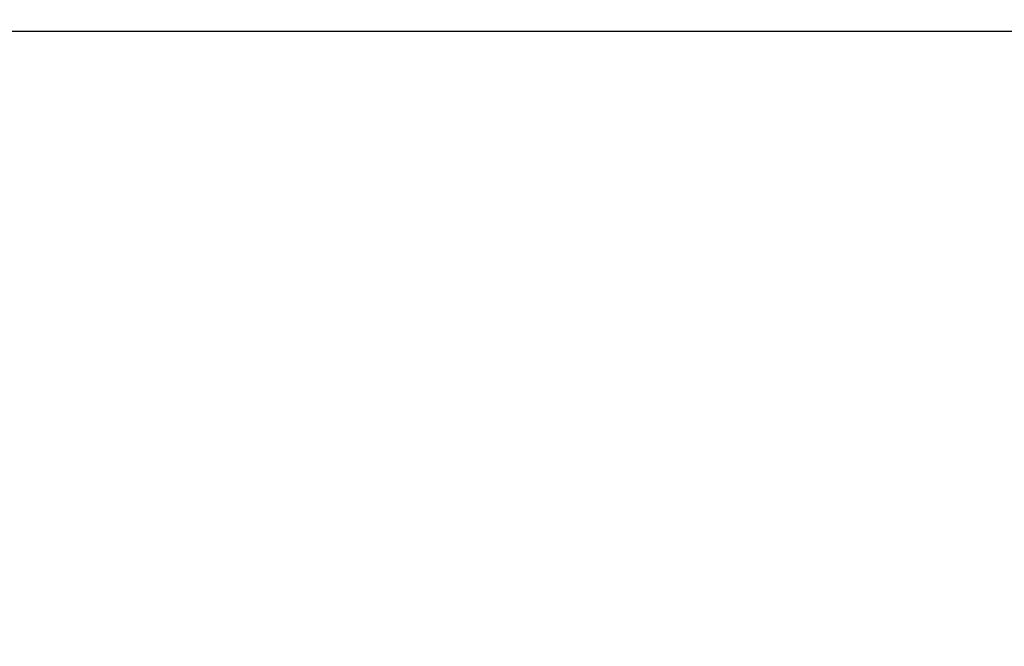
# Model space of a CAD drawing. Units: millimetres. Extents: x 18420.5 to 18447.9, y 1724.1 to 1750.2.
# Drawn here: x 18422.5 to 18425.7, y 1743.6 to 1745.7 of the extents above; entities that cross this region are included whole.
import ezdxf

# ---------------------------------------------------------------- set-up
doc = ezdxf.new("R2010")
doc.units = ezdxf.units.MM
doc.dimstyles.get("Standard").update_dxf_attribs({"dimtxt": 0.15, "dimasz": 0.08, "dimexe": 0.05, "dimexo": 0.0625, "dimgap": 0.09, "dimtad": 0, "dimzin": 0, "dimdsep": 46, "dimtxsty": 'Standard', "dimblk": 'OBLIQUE', "dimcen": 0.09, "dimadec": 0, "dimazin": 0, "dimtfac": 1, "dimtofl": 0, "dimtmove": 0, "dimatfit": 3, "dimldrblk": 'OBLIQUE', "dimfxl": 1, "dimtolj": 1, "dimtzin": 0, "dimarcsym": 0})

# ---------------------------------------------------------------- blocks, each defined once
blk = doc.blocks.new('_Oblique')
at = {"color": 0, "linetype": 'ByBlock', "lineweight": -2}
blk.add_line((-0.5, -0.5), (0.5, 0.5), dxfattribs=at)
blk = doc.blocks.new('*D20')
at = {"color": 0, "lineweight": -2}
for p, q in [((18426.6535, 1745.6229), (18422.1097, 1745.6229)), ((18422.1597, 1745.6229), (18422.1597, 1743.8016)), ((18422.1597, 1741.5503), (18422.1597, 1743.3716)), ((18427.5238, 1741.5503), (18422.1097, 1741.5503))]:
    blk.add_line(p, q, dxfattribs=at)
at = {"layer": 'Defpoints', "color": 0}
for p in [(18422.1597, 1745.6229), (18426.716, 1745.6229), (18427.5863, 1741.5503)]:
    blk.add_point(p, dxfattribs=at)
at = {"color": 0, "linetype": 'ByBlock', "lineweight": -2, "xscale": 0.08, "yscale": 0.08, "zscale": 0.08}
for p, rotation in [((18422.1597, 1745.6229), 90), ((18422.1597, 1741.5503), 270)]:
    blk.add_blockref('_Oblique', p, dxfattribs=dict(at, rotation=rotation))
at = {"color": 0, "insert": (18422.1597, 1743.5866), "char_height": 0.15, "attachment_point": 5, "rotation": 90}
blk.add_mtext('\\A1;4.1', dxfattribs=at)

msp = doc.modelspace()

# ---------------------------------------------------------------- dimensions: what is measured, and where the dimension line sits
at = {"color": 7}
dim = msp.add_linear_dim(base=(18422.1597, 1745.6229), p1=(18427.5863, 1741.5503), p2=(18426.716, 1745.6229), angle=90, dimstyle='Standard', override={"dimdec": 1}, dxfattribs=at)
dim.commit()
dim.dimension.update_dxf_attribs({"geometry": '*D20', "text_midpoint": (18422.1597, 1743.5866)})

doc.saveas('drawing.dxf')
